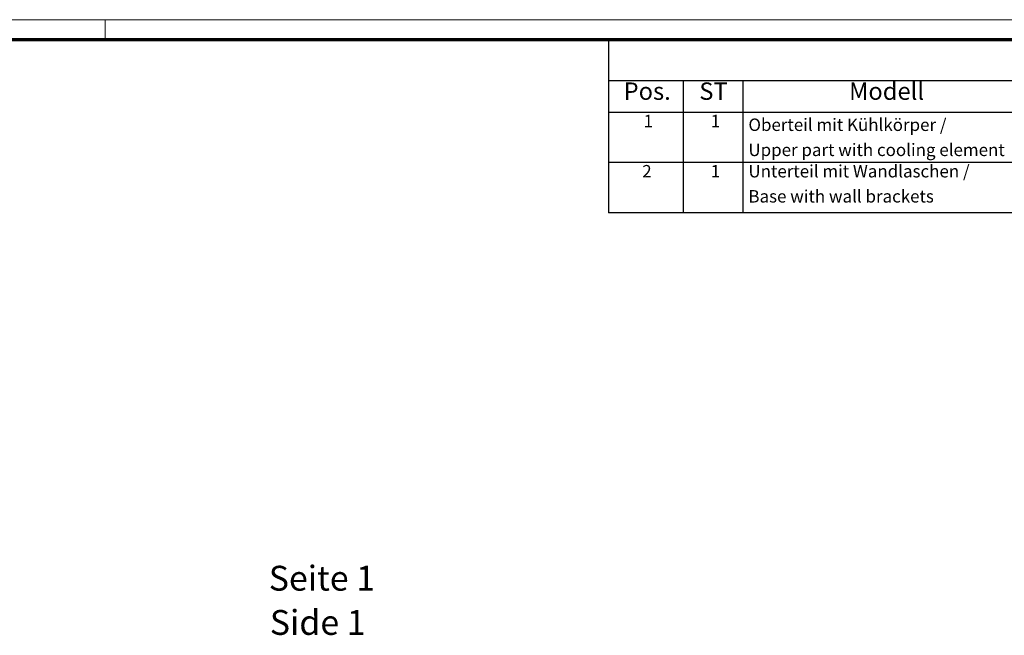
# Model space of a CAD drawing. Units: millimetres. Extents: x 1 to 840, y 1 to 593.
# Drawn here: x 444 to 642, y 469 to 593 of the extents above; entities that cross this region are included whole.
import ezdxf

# ---------------------------------------------------------------- set-up
doc = ezdxf.new("R2010")
doc.units = ezdxf.units.MM
doc.layers.get('0').update_dxf_attribs({"lineweight": 25})
doc.layers.add('Symbol (ISO)', color=1, linetype='Continuous', lineweight=25)
doc.styles.add('2_5', font='isocpeur.ttf', dxfattribs={"width": 1.1})
doc.styles.add('3_5', font='isocpeur.ttf', dxfattribs={"width": 1.1})
doc.styles.add('5', font='isocpeur.ttf', dxfattribs={"width": 1.1})
doc.styles.add('Textstil245', font='isocpeui.ttf', dxfattribs={"width": 1.1})

# ---------------------------------------------------------------- blocks, each defined once
blk = doc.blocks.new('Stückliste')
at = {"layer": 'Symbol (ISO)'}
for p, q in [((836, 589), (562.26, 589)), ((562.26, 589), (562.26, 580.7)), ((836, 580.7), (562.26, 580.7)), ((562.26, 580.7), (562.26, 574.35)), ((577.26, 580.7), (577.26, 574.35)), ((589.26, 580.7), (589.26, 574.35)), ((836, 574.35), (562.26, 574.35)), ((562.26, 574.35), (562.26, 554.16)), ((577.26, 574.35), (577.26, 554.16)), ((589.26, 574.35), (589.26, 554.16)), ((836, 564.26), (562.26, 564.26)), ((836, 554.16), (562.26, 554.16))]:
    blk.add_line(p, q, dxfattribs=at)
at = {"layer": 'Symbol (ISO)', "color": 5, "attachment_point": 7}
for s, insert, char_height, style in [('Modell', (610.66, 575.78), 3.5, '3_5'), ('Pos.', (565.29, 575.78), 3.5, '3_5'), ('ST', (580.52, 575.78), 3.5, '3_5'), ('1', (569.31, 570.58), 2.5, '2_5'), ('1', (582.81, 570.58), 2.5, '2_5'), ('Oberteil mit Kühlkörper / ', (590.4, 569.83), 2.5, '2_5'), ('Upper part with cooling element', (590.4, 564.78), 2.5, '2_5'), ('2', (569.04, 560.48), 2.5, '2_5'), ('1', (582.81, 560.48), 2.5, '2_5'), ('Unterteil mit Wandlaschen / ', (590.4, 560.48), 2.5, '2_5'), ('Base with wall brackets', (590.4, 555.43), 2.5, '2_5')]:
    blk.add_mtext(s, dxfattribs=dict(at, insert=insert, char_height=char_height, style=style))
blk = doc.blocks.new('Ränder Bopla-A1-Rahmen')
at = {"color": 1, "linetype": 'Continuous', "lineweight": 18}
for p, q in [((1, 593), (840, 593)), ((461, 589), (461, 593))]:
    blk.add_line(p, q, dxfattribs=at)
at = {"color": 3, "linetype": 'Continuous', "lineweight": 70}
blk.add_line((20, 589), (836, 589), dxfattribs=at)

msp = doc.modelspace()

# ---------------------------------------------------------------- block references
msp.add_blockref('Ränder Bopla-A1-Rahmen', (0, 0))
at = {"layer": 'Symbol (ISO)'}
msp.add_blockref('Stückliste', (0, 0), dxfattribs=at)

# ---------------------------------------------------------------- texts
at = {"layer": 'Symbol (ISO)', "color": 3, "char_height": 5, "attachment_point": 7}
for s, insert, style in [('Seite 1 ', (493.8864363, 476.5593302), '5'), ('Side 1', (494.1024369, 467.6564293), 'Textstil245')]:
    msp.add_mtext(s, dxfattribs=dict(at, insert=insert, style=style))

doc.saveas('drawing.dxf')
